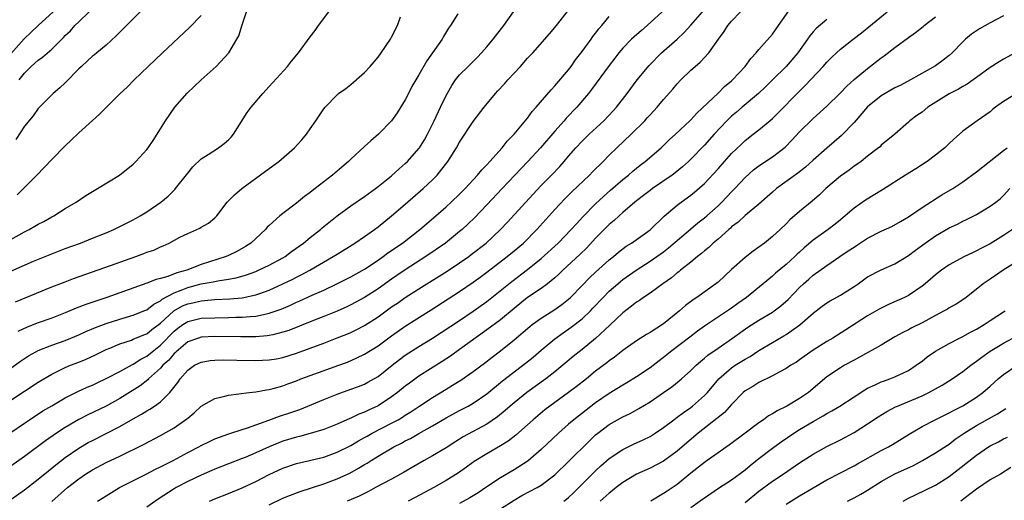
# Model space of a CAD drawing. Units: inches. Extents: x 2535000 to 2538000, y 1554000 to 1557000.
# Drawn here: x 2536096 to 2536241, y 1554565 to 1554636 of the extents above; entities that cross this region are included whole.
import ezdxf

# ---------------------------------------------------------------- set-up
doc = ezdxf.new("R2010")
doc.units = ezdxf.units.IN
doc.header["$MEASUREMENT"] = 0
doc.layers.add('LD25351554_2ft', color=153, linetype='Continuous')

msp = doc.modelspace()

# ---------------------------------------------------------------- linework, layer by layer
at = {"layer": 'LD25351554_2ft'}
for points, elevation in [([(2536095, 1554579.86), (2536099, 1554582.52), (2536101, 1554583.72), (2536103, 1554584.67), (2536103.78, 1554585), (2536105, 1554585.47), (2536106.08, 1554585.92), (2536107.45, 1554586.55), (2536108.33, 1554587), (2536109, 1554587.32), (2536109.53, 1554587.53), (2536111, 1554588.16), (2536112.72, 1554588.72), (2536113, 1554588.83), (2536114.53, 1554589.47), (2536115, 1554589.66), (2536115.75, 1554590.25), (2536117, 1554591.21), (2536118.96, 1554593.04), (2536120.25, 1554593.75), (2536121, 1554594.07), (2536121.78, 1554594.22), (2536123, 1554594.51), (2536123.47, 1554594.53), (2536125, 1554594.67), (2536127.22, 1554594.78), (2536129, 1554594.95), (2536131, 1554595.37), (2536131.59, 1554595.59), (2536133, 1554596.07), (2536135, 1554596.97), (2536136.36, 1554597.64), (2536137, 1554597.97), (2536137.69, 1554598.31), (2536138.96, 1554599), (2536142.42, 1554601), (2536143, 1554601.38), (2536145.57, 1554603), (2536147, 1554603.97), (2536148.46, 1554605), (2536149, 1554605.4), (2536151, 1554606.99), (2536153, 1554608.71), (2536155.61, 1554611), (2536157, 1554612.31), (2536157.68, 1554613), (2536159.27, 1554615), (2536160.53, 1554617), (2536161, 1554617.84), (2536163, 1554620.86), (2536164.62, 1554623), (2536166.26, 1554625), (2536166.62, 1554625.38), (2536167.58, 1554626.42), (2536168.09, 1554627), (2536169, 1554627.99), (2536169.95, 1554629), (2536171, 1554630.18), (2536171.76, 1554631), (2536174.21, 1554633.79), (2536175.22, 1554635), (2536177, 1554637.29)], 8016), ([(2536095, 1554565.27), (2536097, 1554566.66), (2536099, 1554568.24), (2536100.51, 1554569.49), (2536101.63, 1554570.37), (2536103, 1554571.42), (2536105, 1554572.81), (2536106.38, 1554573.62), (2536107, 1554573.96), (2536111, 1554575.98), (2536113, 1554577.14), (2536114.2, 1554577.8), (2536115, 1554578.31), (2536115.45, 1554578.55), (2536116.12, 1554579), (2536117, 1554579.64), (2536118.38, 1554581), (2536119.55, 1554582.45), (2536119.91, 1554583), (2536121, 1554584.29), (2536122, 1554585), (2536123, 1554585.49), (2536124.31, 1554585.69), (2536125, 1554585.76), (2536126.21, 1554585.79), (2536128.22, 1554585.78), (2536131, 1554585.72), (2536133, 1554585.79), (2536134.04, 1554585.96), (2536135, 1554586.14), (2536137, 1554586.79), (2536141, 1554588.24), (2536143, 1554589.03), (2536144.4, 1554589.6), (2536145, 1554589.85), (2536145.78, 1554590.22), (2536147, 1554590.84), (2536149, 1554592.14), (2536151, 1554593.59), (2536151.84, 1554594.16), (2536153, 1554594.97), (2536155, 1554596.26), (2536159.14, 1554598.86), (2536161, 1554600.07), (2536162.33, 1554601), (2536162.71, 1554601.29), (2536164.89, 1554603), (2536167, 1554605), (2536167.97, 1554606.03), (2536171.8, 1554610.2), (2536173, 1554611.46), (2536174.51, 1554613), (2536175.72, 1554614.28), (2536176.35, 1554615), (2536177, 1554615.78), (2536178.08, 1554617), (2536179, 1554617.97), (2536180.05, 1554619), (2536182.18, 1554621), (2536183.56, 1554622.44), (2536184.05, 1554623), (2536185.62, 1554625), (2536187.13, 1554627), (2536188.87, 1554629.13), (2536190.7, 1554631), (2536192.99, 1554633.01), (2536194.02, 1554633.98), (2536195, 1554635.04), (2536196.73, 1554637)], 8022), ([(2536190.8, 1554637), (2536188.59, 1554635), (2536187.72, 1554634.28), (2536186.65, 1554633.35), (2536186.28, 1554633), (2536185, 1554631.67), (2536184.43, 1554631), (2536183.8, 1554630.2), (2536183, 1554629.13), (2536180.41, 1554625.59), (2536179.96, 1554625), (2536178.25, 1554623), (2536176.65, 1554621.35), (2536176.36, 1554621), (2536175, 1554619.48), (2536172.9, 1554617), (2536171.05, 1554615), (2536170.04, 1554613.96), (2536167.23, 1554611), (2536165, 1554608.61), (2536163.24, 1554606.76), (2536162.22, 1554605.78), (2536161.37, 1554605), (2536161, 1554604.68), (2536158.91, 1554603), (2536156.04, 1554601), (2536153, 1554599.04), (2536151.77, 1554598.23), (2536151, 1554597.69), (2536149, 1554596.27), (2536147, 1554594.99), (2536145, 1554593.91), (2536144.39, 1554593.61), (2536143, 1554592.98), (2536141, 1554592.18), (2536139, 1554591.41), (2536135.86, 1554590.14), (2536135, 1554589.86), (2536133.51, 1554589.51), (2536133, 1554589.37), (2536132.68, 1554589.32), (2536131, 1554589.2), (2536128.81, 1554589.19), (2536125, 1554589.23), (2536123, 1554589.13), (2536122.57, 1554589), (2536121, 1554588.44), (2536119.29, 1554587), (2536119.15, 1554586.85), (2536119, 1554586.72), (2536118.21, 1554585.78), (2536117.37, 1554585), (2536117, 1554584.57), (2536115.26, 1554583), (2536115.14, 1554582.86), (2536114.01, 1554581.99), (2536111, 1554580.1), (2536109, 1554578.97), (2536106.3, 1554577.7), (2536104.97, 1554577.03), (2536103, 1554575.86), (2536101.7, 1554575), (2536100.1, 1554573.9), (2536097, 1554571.58), (2536095, 1554570.15)], 8020), ([(2536095, 1554584.56), (2536096.41, 1554585.59), (2536097.61, 1554586.39), (2536098.69, 1554587), (2536099, 1554587.16), (2536101, 1554587.97), (2536103, 1554588.67), (2536103.83, 1554589), (2536105, 1554589.49), (2536106.03, 1554589.97), (2536107.42, 1554590.58), (2536109, 1554591.16), (2536111, 1554591.78), (2536113, 1554592.37), (2536114.55, 1554593), (2536115, 1554593.19), (2536116.01, 1554593.99), (2536117, 1554594.5), (2536117.26, 1554594.74), (2536119, 1554595.67), (2536120.05, 1554596.05), (2536121, 1554596.44), (2536123, 1554596.97), (2536124.73, 1554597.27), (2536125.45, 1554597.45), (2536127, 1554597.68), (2536128.11, 1554597.89), (2536129.66, 1554598.34), (2536131, 1554598.82), (2536131.43, 1554599), (2536133, 1554599.73), (2536135, 1554600.8), (2536135.34, 1554601), (2536136.27, 1554601.73), (2536138.04, 1554603), (2536139, 1554603.8), (2536140.53, 1554605), (2536140.78, 1554605.22), (2536143, 1554606.98), (2536145, 1554608.47), (2536147, 1554609.85), (2536148.6, 1554611), (2536149, 1554611.3), (2536151, 1554612.91), (2536152.09, 1554613.91), (2536153, 1554614.69), (2536153.33, 1554615), (2536155, 1554616.89), (2536155.09, 1554617), (2536155.81, 1554618.19), (2536156.26, 1554619), (2536157.23, 1554621), (2536158.16, 1554623), (2536159, 1554624.73), (2536159.83, 1554626.17), (2536160.41, 1554627), (2536161, 1554627.75), (2536162.23, 1554629), (2536163.63, 1554630.37), (2536164.22, 1554631), (2536165, 1554631.89), (2536165.92, 1554633), (2536167.5, 1554635), (2536168.94, 1554637)], 8014), ([(2536095, 1554598.88), (2536098.31, 1554600.31), (2536101, 1554601.42), (2536103, 1554602.19), (2536105.24, 1554603), (2536107, 1554603.69), (2536109, 1554604.51), (2536110.14, 1554605), (2536111, 1554605.41), (2536113, 1554606.42), (2536114.02, 1554607), (2536115, 1554607.6), (2536117.07, 1554609), (2536118.12, 1554609.88), (2536119.12, 1554610.88), (2536119.23, 1554611), (2536121, 1554613.29), (2536121.77, 1554614.23), (2536123, 1554615.4), (2536124.02, 1554616.02), (2536125.54, 1554617), (2536126.36, 1554617.64), (2536127, 1554618.2), (2536127.4, 1554618.6), (2536127.75, 1554619), (2536129.77, 1554622.23), (2536130.33, 1554623), (2536132.05, 1554625), (2536133, 1554626.01), (2536135.69, 1554629), (2536136.26, 1554629.74), (2536137.31, 1554631), (2536139, 1554633.33), (2536139.73, 1554634.27), (2536140.23, 1554635), (2536141.74, 1554637)], 8008), ([(2536095, 1554603.54), (2536097, 1554604.67), (2536097.67, 1554605), (2536098.53, 1554605.47), (2536099, 1554605.76), (2536099.83, 1554606.17), (2536101, 1554606.84), (2536101.32, 1554607), (2536103, 1554608.08), (2536104.58, 1554609), (2536106.02, 1554609.98), (2536107.26, 1554610.74), (2536107.74, 1554611), (2536110.95, 1554613), (2536113, 1554614.61), (2536113.39, 1554615), (2536115, 1554616.76), (2536115.17, 1554617), (2536115.91, 1554618.09), (2536117, 1554619.79), (2536117.74, 1554621), (2536119.13, 1554623), (2536120.93, 1554625.07), (2536122.98, 1554627), (2536125.2, 1554629), (2536127.03, 1554630.97), (2536128.24, 1554633), (2536128.5, 1554633.5), (2536129, 1554635.13), (2536129.64, 1554637)], 8006), ([(2536095, 1554630.84), (2536096.93, 1554633.07), (2536097.98, 1554634.02), (2536099.01, 1554635), (2536101.21, 1554637)], 7998), ([(2536113.99, 1554637), (2536111, 1554634.02), (2536110.5, 1554633.5), (2536109, 1554632.14), (2536107.66, 1554631), (2536107.3, 1554630.7), (2536107, 1554630.48), (2536106.23, 1554629.77), (2536105.36, 1554629), (2536105, 1554628.65), (2536103, 1554626.59), (2536102.18, 1554625.82), (2536101.2, 1554625), (2536099.2, 1554623), (2536099, 1554622.79), (2536098.27, 1554621.73), (2536097, 1554620.18), (2536095.75, 1554618.25)], 8002), ([(2536096.24, 1554627), (2536097, 1554628.02), (2536097.99, 1554629), (2536099, 1554629.9), (2536099.66, 1554630.34), (2536101, 1554631.53), (2536102.74, 1554633.26), (2536103, 1554633.54), (2536103.76, 1554634.24), (2536104.42, 1554635), (2536105, 1554635.55), (2536106.52, 1554637)], 8000), ([(2536101, 1554564.96), (2536103.34, 1554567), (2536105, 1554568.32), (2536105.98, 1554569), (2536107, 1554569.64), (2536109, 1554570.68), (2536111, 1554571.61), (2536114.61, 1554573.39), (2536117, 1554574.67), (2536119, 1554575.81), (2536120.89, 1554577.11), (2536121, 1554577.22), (2536121.97, 1554578.03), (2536123, 1554578.99), (2536125, 1554580.14), (2536126.46, 1554580.46), (2536127, 1554580.61), (2536130.02, 1554581), (2536131, 1554581.11), (2536132.59, 1554581.41), (2536133, 1554581.45), (2536133.59, 1554581.59), (2536135, 1554581.98), (2536135.73, 1554582.27), (2536137, 1554582.73), (2536137.66, 1554583), (2536139, 1554583.51), (2536143.23, 1554585), (2536144.51, 1554585.49), (2536145.9, 1554586.1), (2536147, 1554586.64), (2536149, 1554587.88), (2536151, 1554589.36), (2536153, 1554590.77), (2536156.81, 1554593.19), (2536161, 1554595.87), (2536163, 1554597.23), (2536164.02, 1554597.98), (2536165, 1554598.71), (2536168, 1554601), (2536169, 1554601.83), (2536170.37, 1554603), (2536172.37, 1554605), (2536175, 1554607.95), (2536176.49, 1554609.51), (2536177.49, 1554610.51), (2536180.09, 1554613), (2536180.53, 1554613.47), (2536182.11, 1554615), (2536183, 1554615.91), (2536184.11, 1554617), (2536186.23, 1554619), (2536188.23, 1554621), (2536188.6, 1554621.4), (2536189, 1554621.88), (2536190.04, 1554623), (2536191, 1554624.14), (2536192.35, 1554625.65), (2536193, 1554626.42), (2536193.53, 1554627), (2536195, 1554628.43), (2536195.62, 1554629), (2536196.37, 1554629.63), (2536197.65, 1554631), (2536199.05, 1554633), (2536199.89, 1554634.11), (2536200.44, 1554635), (2536201, 1554635.67), (2536202.3, 1554637)], 8024), ([(2536107.74, 1554565), (2536109, 1554565.8), (2536110.98, 1554567), (2536114.88, 1554569), (2536116.29, 1554569.71), (2536117, 1554570.04), (2536118.86, 1554571), (2536121, 1554572.18), (2536122.63, 1554573), (2536123, 1554573.21), (2536124.2, 1554573.8), (2536125, 1554574.17), (2536127.07, 1554574.93), (2536129, 1554575.57), (2536129.82, 1554575.82), (2536132.94, 1554576.94), (2536134.48, 1554577.52), (2536136, 1554578), (2536137.48, 1554578.52), (2536138.68, 1554579), (2536141, 1554579.99), (2536143, 1554580.78), (2536145, 1554581.47), (2536146.11, 1554581.89), (2536147, 1554582.24), (2536147.5, 1554582.5), (2536149, 1554583.38), (2536151.06, 1554585), (2536152.15, 1554585.85), (2536153, 1554586.48), (2536155, 1554587.76), (2536157.02, 1554589), (2536161, 1554591.6), (2536163, 1554592.96), (2536165, 1554594.41), (2536168.65, 1554597.35), (2536171, 1554599.11), (2536173, 1554600.74), (2536175.49, 1554603), (2536177.42, 1554605), (2536178.16, 1554605.84), (2536179.13, 1554606.87), (2536181, 1554608.75), (2536182.15, 1554609.85), (2536183.2, 1554610.8), (2536185, 1554612.34), (2536185.84, 1554613), (2536186.45, 1554613.55), (2536187.56, 1554614.45), (2536188.29, 1554615), (2536190.63, 1554617), (2536191, 1554617.35), (2536191.83, 1554618.17), (2536192.73, 1554619), (2536194.85, 1554621), (2536195, 1554621.15), (2536195.87, 1554622.13), (2536199, 1554625.05), (2536199.97, 1554626.03), (2536201, 1554626.86), (2536201.15, 1554627), (2536202.97, 1554629), (2536203.83, 1554630.17), (2536204.61, 1554631), (2536205, 1554631.47), (2536207, 1554633.76), (2536207.9, 1554635), (2536210, 1554638)], 8026), ([(2536124.2, 1554565), (2536125, 1554565.36), (2536127, 1554566.15), (2536129, 1554566.96), (2536131, 1554567.91), (2536133, 1554568.95), (2536135, 1554569.86), (2536137, 1554570.53), (2536141, 1554571.49), (2536143, 1554572.2), (2536145, 1554573.22), (2536146.11, 1554573.89), (2536147, 1554574.37), (2536147.4, 1554574.6), (2536148.14, 1554575), (2536151, 1554576.47), (2536151.95, 1554577), (2536152.61, 1554577.39), (2536153, 1554577.65), (2536153.83, 1554578.17), (2536155, 1554578.96), (2536157, 1554580.29), (2536159, 1554581.51), (2536159.94, 1554582.06), (2536161.17, 1554582.83), (2536163, 1554584.09), (2536164.66, 1554585.34), (2536165.78, 1554586.22), (2536167, 1554587.15), (2536169, 1554588.73), (2536171.3, 1554590.7), (2536171.68, 1554591), (2536173, 1554591.96), (2536175, 1554593.24), (2536176.03, 1554593.97), (2536177, 1554594.73), (2536177.29, 1554595), (2536179, 1554596.74), (2536180.1, 1554597.9), (2536181, 1554598.72), (2536183, 1554600.51), (2536183.62, 1554601), (2536184.35, 1554601.65), (2536185.47, 1554602.53), (2536186.26, 1554603), (2536189, 1554604.96), (2536191.07, 1554606.93), (2536193, 1554608.55), (2536193.59, 1554609), (2536195, 1554610.02), (2536195.54, 1554610.46), (2536197, 1554611.75), (2536199, 1554613.91), (2536199.95, 1554615), (2536201, 1554616.17), (2536202.43, 1554617.57), (2536203, 1554618.09), (2536204.19, 1554619), (2536205, 1554619.64), (2536206.62, 1554621), (2536207, 1554621.32), (2536207.85, 1554622.15), (2536210.81, 1554625.19), (2536211.83, 1554626.17), (2536214.47, 1554629), (2536215, 1554629.61), (2536215.69, 1554630.31), (2536216.43, 1554631), (2536217, 1554631.52), (2536218.88, 1554633), (2536220.08, 1554633.92), (2536221.19, 1554634.81), (2536223.85, 1554637)], 8030), ([(2536095, 1554575.12), (2536097, 1554576.5), (2536097.75, 1554577), (2536099.72, 1554578.28), (2536101, 1554579.05), (2536103, 1554580.21), (2536104.86, 1554581.14), (2536106.23, 1554581.77), (2536107, 1554582.1), (2536107.6, 1554582.4), (2536109.1, 1554583.1), (2536111, 1554584.11), (2536112.87, 1554585.13), (2536113, 1554585.19), (2536114.09, 1554585.91), (2536115, 1554586.36), (2536115.77, 1554587), (2536117, 1554587.95), (2536119, 1554590.01), (2536119.54, 1554590.46), (2536120.3, 1554591), (2536121, 1554591.46), (2536123, 1554591.92), (2536125, 1554592), (2536127, 1554592.02), (2536128.07, 1554592.07), (2536129, 1554592.08), (2536130.21, 1554592.21), (2536131, 1554592.24), (2536132.59, 1554592.59), (2536133, 1554592.66), (2536134.73, 1554593.27), (2536136.13, 1554593.87), (2536137, 1554594.28), (2536137.51, 1554594.49), (2536139.33, 1554595.33), (2536141, 1554596.08), (2536142.93, 1554597), (2536144.31, 1554597.69), (2536145, 1554598.04), (2536147, 1554599.16), (2536149, 1554600.49), (2536149.73, 1554601), (2536150.46, 1554601.54), (2536152.57, 1554603), (2536155.13, 1554605), (2536157.49, 1554607), (2536159, 1554608.32), (2536159.74, 1554609), (2536161, 1554610.2), (2536161.79, 1554611), (2536163.63, 1554613), (2536164.24, 1554613.76), (2536165, 1554614.53), (2536165.44, 1554615), (2536167.25, 1554617), (2536168.01, 1554617.99), (2536169.03, 1554619), (2536171, 1554621.39), (2536171.66, 1554622.34), (2536172.26, 1554623), (2536174.44, 1554625.56), (2536175, 1554626.11), (2536177, 1554628.48), (2536177.39, 1554629), (2536178.06, 1554629.94), (2536179, 1554631.17), (2536180.33, 1554633), (2536180.6, 1554633.4), (2536181, 1554633.89), (2536181.48, 1554634.52), (2536181.9, 1554635), (2536183, 1554636.32)], 8018), ([(2536095.66, 1554594.34), (2536101, 1554596.53), (2536103, 1554597.31), (2536104.23, 1554597.77), (2536109.67, 1554599.67), (2536113.38, 1554601), (2536114.56, 1554601.44), (2536115, 1554601.63), (2536116.03, 1554601.97), (2536117, 1554602.44), (2536117.41, 1554602.59), (2536118.26, 1554603), (2536119.84, 1554603.84), (2536121, 1554604.42), (2536122.81, 1554605.19), (2536123, 1554605.32), (2536124.08, 1554605.92), (2536125, 1554606.72), (2536125.27, 1554607), (2536126.83, 1554609), (2536127.89, 1554610.11), (2536128.94, 1554611), (2536132.45, 1554613.55), (2536134.41, 1554615), (2536136.73, 1554617), (2536137.79, 1554618.21), (2536138.47, 1554619), (2536139, 1554619.79), (2536139.86, 1554621), (2536141, 1554622.75), (2536141.2, 1554623), (2536143, 1554624.82), (2536143.19, 1554625), (2536144.24, 1554625.76), (2536145, 1554626.35), (2536147, 1554628.09), (2536147.85, 1554629), (2536149, 1554630.37), (2536149.46, 1554631), (2536150.83, 1554633), (2536151, 1554633.31), (2536151.85, 1554635), (2536152.28, 1554636.28)], 8010), ([(2536123, 1554636.5), (2536121.29, 1554634.71), (2536117.29, 1554631), (2536115.17, 1554629), (2536113.12, 1554627), (2536112.08, 1554625.92), (2536111.09, 1554625), (2536109, 1554622.94), (2536108.05, 1554621.95), (2536107, 1554621.05), (2536105, 1554619.24), (2536103.88, 1554618.12), (2536103, 1554617.32), (2536101, 1554615.29), (2536098.81, 1554613), (2536096.84, 1554611), (2536095.9, 1554610.1)], 8004), ([(2536160.71, 1554636.71), (2536159.67, 1554635), (2536159.37, 1554634.63), (2536158.6, 1554633.4), (2536158.41, 1554633), (2536156.17, 1554629.83), (2536155, 1554627.75), (2536154.55, 1554627), (2536153.99, 1554626.01), (2536153.46, 1554625), (2536153, 1554624.09), (2536151.82, 1554622.18), (2536151, 1554620.96), (2536149.08, 1554619), (2536147.95, 1554618.05), (2536147, 1554617.22), (2536145, 1554615.36), (2536144.64, 1554615), (2536143, 1554613.58), (2536142.31, 1554613), (2536139.74, 1554611), (2536139.31, 1554610.69), (2536139, 1554610.42), (2536138.17, 1554609.83), (2536137, 1554608.87), (2536135, 1554607.35), (2536134.56, 1554607), (2536133, 1554605.6), (2536132.69, 1554605.31), (2536132.43, 1554605), (2536130.31, 1554603), (2536129.51, 1554602.49), (2536128.23, 1554601.77), (2536127, 1554601.16), (2536126.66, 1554601), (2536123, 1554599.82), (2536120.87, 1554599), (2536119.39, 1554598.61), (2536118.09, 1554598.09), (2536117, 1554597.8), (2536116.35, 1554597.65), (2536115, 1554597.1), (2536109.11, 1554595), (2536106.03, 1554593.97), (2536105, 1554593.55), (2536104.59, 1554593.41), (2536103, 1554592.74), (2536101, 1554591.95), (2536099, 1554591.23), (2536097.38, 1554590.62), (2536096.02, 1554589.98)], 8012), ([(2536215, 1554635.9), (2536213.44, 1554634.56), (2536213, 1554634.06), (2536212.51, 1554633.49), (2536212.17, 1554633), (2536210.72, 1554631), (2536209, 1554629), (2536207.02, 1554627), (2536206, 1554626), (2536204.93, 1554625), (2536202.56, 1554623), (2536201.73, 1554622.27), (2536201, 1554621.65), (2536200.66, 1554621.34), (2536200.31, 1554621), (2536198.45, 1554619), (2536197, 1554617.39), (2536195, 1554615.34), (2536194.65, 1554615), (2536193.78, 1554614.22), (2536192.68, 1554613.32), (2536192.26, 1554613), (2536189.36, 1554611), (2536189, 1554610.74), (2536188.03, 1554609.97), (2536187, 1554609.21), (2536186.74, 1554609), (2536185, 1554607.5), (2536184.44, 1554607), (2536183.7, 1554606.3), (2536183, 1554605.73), (2536182.26, 1554605), (2536181, 1554603.7), (2536179.7, 1554602.3), (2536178.68, 1554601.32), (2536176.18, 1554599), (2536175.59, 1554598.41), (2536175, 1554597.89), (2536173.91, 1554597), (2536173, 1554596.33), (2536171, 1554594.96), (2536169, 1554593.37), (2536167, 1554591.7), (2536165, 1554590.2), (2536161, 1554587.31), (2536159.64, 1554586.36), (2536158.43, 1554585.57), (2536155, 1554583.39), (2536153.6, 1554582.4), (2536153, 1554581.94), (2536151.86, 1554581), (2536151, 1554580.35), (2536149, 1554579.05), (2536147.59, 1554578.41), (2536147, 1554578.12), (2536146.19, 1554577.81), (2536145, 1554577.23), (2536144.83, 1554577.17), (2536143, 1554576.35), (2536141, 1554575.57), (2536139.03, 1554574.97), (2536137.45, 1554574.55), (2536137, 1554574.45), (2536135, 1554573.85), (2536132.97, 1554573.03), (2536131, 1554572.12), (2536129.46, 1554571.46), (2536129, 1554571.27), (2536125, 1554569.72), (2536123, 1554568.86), (2536121, 1554567.88), (2536119.33, 1554567), (2536119, 1554566.81), (2536116.68, 1554565.32), (2536115, 1554564.14)], 8028), ([(2536133, 1554564.49), (2536135, 1554565.44), (2536136.11, 1554565.89), (2536137.56, 1554566.44), (2536141, 1554567.55), (2536143, 1554568.28), (2536144.85, 1554569.15), (2536146.14, 1554569.86), (2536147, 1554570.4), (2536147.39, 1554570.61), (2536147.98, 1554571), (2536149, 1554571.63), (2536151.34, 1554573), (2536152.44, 1554573.56), (2536153, 1554573.87), (2536153.76, 1554574.24), (2536155, 1554574.96), (2536157, 1554576.08), (2536159, 1554577.29), (2536161, 1554578.36), (2536162.25, 1554579), (2536163, 1554579.41), (2536165, 1554580.82), (2536167.3, 1554582.7), (2536170.7, 1554585.3), (2536171.8, 1554586.2), (2536173, 1554587.24), (2536175, 1554588.9), (2536176.22, 1554589.78), (2536177.4, 1554590.6), (2536179, 1554591.85), (2536180.23, 1554593), (2536180.61, 1554593.39), (2536182.11, 1554595), (2536183, 1554595.9), (2536184.24, 1554597), (2536184.66, 1554597.34), (2536185, 1554597.62), (2536186.95, 1554599), (2536189, 1554600.31), (2536190, 1554601), (2536191, 1554601.72), (2536191.73, 1554602.27), (2536194.94, 1554605.06), (2536196.03, 1554605.97), (2536197, 1554606.7), (2536197.36, 1554607), (2536199, 1554608.48), (2536199.54, 1554609), (2536201, 1554610.53), (2536201.48, 1554611), (2536203, 1554612.66), (2536204.22, 1554613.78), (2536205, 1554614.37), (2536207, 1554615.67), (2536208.89, 1554617.11), (2536209.87, 1554618.13), (2536211, 1554619.35), (2536213, 1554621.31), (2536215, 1554623.13), (2536216.94, 1554625.06), (2536217.92, 1554626.08), (2536219, 1554627.06), (2536221, 1554628.7), (2536223, 1554630.25), (2536223.44, 1554630.56), (2536225, 1554631.77), (2536227, 1554633.24), (2536228.03, 1554633.97), (2536229.15, 1554634.85), (2536229.33, 1554635), (2536231, 1554636.29)], 8032), ([(2536241, 1554636.45), (2536239, 1554635.4), (2536237.46, 1554634.54), (2536237, 1554634.23), (2536236.27, 1554633.73), (2536235.4, 1554633), (2536235, 1554632.63), (2536233.42, 1554631), (2536233, 1554630.62), (2536232.1, 1554629.9), (2536231, 1554629.09), (2536227.3, 1554627), (2536225.8, 1554626.2), (2536225, 1554625.82), (2536223, 1554624.64), (2536221, 1554623.04), (2536219, 1554620.74), (2536217.17, 1554618.83), (2536216.1, 1554617.9), (2536215, 1554616.96), (2536213, 1554615.19), (2536211.86, 1554614.14), (2536210.74, 1554613.26), (2536207.61, 1554611), (2536207, 1554610.49), (2536206.22, 1554609.78), (2536205, 1554608.72), (2536203, 1554607.06), (2536201.95, 1554606.05), (2536201, 1554605.36), (2536200.82, 1554605.18), (2536200.6, 1554605), (2536199, 1554603.59), (2536198.3, 1554603), (2536197.64, 1554602.36), (2536197, 1554601.85), (2536196.56, 1554601.44), (2536195.98, 1554601), (2536195, 1554600.18), (2536193.5, 1554599), (2536193.23, 1554598.77), (2536193, 1554598.6), (2536192.14, 1554597.86), (2536190.89, 1554597), (2536189, 1554595.63), (2536188.06, 1554595), (2536187.45, 1554594.55), (2536187, 1554594.29), (2536186.29, 1554593.71), (2536185, 1554592.74), (2536183.09, 1554590.91), (2536181, 1554588.96), (2536179, 1554587.34), (2536178.56, 1554587), (2536177.7, 1554586.3), (2536176.17, 1554585), (2536175, 1554584.05), (2536173.65, 1554583), (2536170.86, 1554581), (2536169, 1554579.5), (2536168.41, 1554579), (2536167.67, 1554578.33), (2536166.58, 1554577.42), (2536165, 1554576.34), (2536161.54, 1554574.46), (2536160.29, 1554573.71), (2536159, 1554572.88), (2536157, 1554571.67), (2536155.78, 1554571), (2536152.76, 1554569.24), (2536151, 1554568.27), (2536148.64, 1554567), (2536147.57, 1554566.43), (2536147, 1554566.16), (2536146.24, 1554565.76), (2536144.47, 1554565)], 8034), ([(2536242.72, 1554631), (2536241, 1554630.06), (2536240.33, 1554629.67), (2536239, 1554628.82), (2536237, 1554627.38), (2536236.5, 1554627), (2536235.62, 1554626.38), (2536235, 1554626.04), (2536234.35, 1554625.65), (2536233, 1554624.94), (2536229.86, 1554623), (2536229, 1554622.28), (2536228.24, 1554621.76), (2536227.2, 1554621), (2536227, 1554620.8), (2536224.98, 1554619), (2536223, 1554617.38), (2536222.82, 1554617.18), (2536222.6, 1554617), (2536221, 1554615.79), (2536220.03, 1554615), (2536219.43, 1554614.57), (2536219, 1554614.29), (2536218.27, 1554613.73), (2536217, 1554612.84), (2536214.84, 1554611), (2536213.9, 1554610.1), (2536212.85, 1554609.15), (2536211, 1554607.62), (2536209.58, 1554606.42), (2536209, 1554605.84), (2536208.12, 1554605), (2536207, 1554603.97), (2536205.81, 1554603), (2536204.18, 1554601.82), (2536203, 1554600.89), (2536201, 1554599.1), (2536199, 1554597.26), (2536198.68, 1554597), (2536195.88, 1554595), (2536195.35, 1554594.65), (2536194.21, 1554593.79), (2536193.34, 1554593), (2536191, 1554591.11), (2536189, 1554589.83), (2536188.47, 1554589.53), (2536187, 1554588.6), (2536185, 1554587.18), (2536183.78, 1554586.22), (2536183, 1554585.67), (2536182.64, 1554585.36), (2536181, 1554584.12), (2536179.64, 1554583), (2536178.15, 1554581.85), (2536177.01, 1554581), (2536174.24, 1554579), (2536173.55, 1554578.45), (2536171.83, 1554577), (2536171, 1554576.24), (2536169.28, 1554574.72), (2536168.15, 1554573.85), (2536167, 1554573.14), (2536165, 1554571.98), (2536163.38, 1554571), (2536163.15, 1554570.85), (2536162, 1554570), (2536160.83, 1554569.17), (2536159, 1554568.03), (2536157.18, 1554567), (2536154.44, 1554565.56), (2536153.44, 1554565)], 8036), ([(2536242.97, 1554625.03), (2536241, 1554623.81), (2536239.82, 1554623), (2536239.36, 1554622.64), (2536239, 1554622.33), (2536237.11, 1554621), (2536235, 1554619.46), (2536234.51, 1554619), (2536233.7, 1554618.3), (2536233, 1554617.65), (2536232.36, 1554617), (2536231, 1554615.93), (2536229.75, 1554615), (2536228.08, 1554613.92), (2536226.59, 1554613), (2536223.19, 1554610.81), (2536220.7, 1554609.3), (2536219, 1554608.13), (2536217.72, 1554607), (2536217, 1554606.43), (2536216.22, 1554605.78), (2536215.18, 1554605), (2536213, 1554603.43), (2536211.69, 1554602.31), (2536211, 1554601.66), (2536210.65, 1554601.35), (2536210.3, 1554601), (2536209, 1554599.82), (2536207.45, 1554598.55), (2536207, 1554598.13), (2536205.65, 1554597), (2536203.2, 1554595), (2536201.91, 1554594.09), (2536201, 1554593.42), (2536197, 1554590.74), (2536195.99, 1554590.01), (2536194.84, 1554589.16), (2536192.02, 1554587), (2536191.47, 1554586.53), (2536191, 1554586.16), (2536190.33, 1554585.67), (2536189, 1554584.64), (2536187, 1554583.29), (2536185.58, 1554582.42), (2536185, 1554582.09), (2536183, 1554580.84), (2536181, 1554579.47), (2536179.59, 1554578.41), (2536177.77, 1554577), (2536177, 1554576.33), (2536175.52, 1554575), (2536173, 1554572.59), (2536171.07, 1554570.93), (2536169, 1554569.64), (2536167, 1554568.45), (2536164.86, 1554567), (2536163.74, 1554566.26), (2536162.49, 1554565.51), (2536161, 1554564.67)], 8038), ([(2536167, 1554563.87), (2536169, 1554565.18), (2536170.16, 1554565.84), (2536172.39, 1554567), (2536173, 1554567.35), (2536175, 1554568.88), (2536177, 1554570.83), (2536180.08, 1554573.91), (2536181, 1554574.75), (2536181.3, 1554575), (2536183, 1554576.28), (2536185, 1554577.42), (2536186.07, 1554577.93), (2536187.37, 1554578.63), (2536189, 1554579.62), (2536191, 1554580.98), (2536192.18, 1554581.82), (2536193.29, 1554582.71), (2536193.63, 1554583), (2536195, 1554584.23), (2536195.76, 1554585), (2536196.41, 1554585.58), (2536197, 1554586.04), (2536197.51, 1554586.49), (2536199, 1554587.54), (2536201.14, 1554589), (2536203.4, 1554590.6), (2536205, 1554591.64), (2536207, 1554592.84), (2536207.24, 1554593), (2536208.25, 1554593.75), (2536209.3, 1554594.7), (2536211, 1554596.47), (2536211.57, 1554597), (2536212.34, 1554597.66), (2536213, 1554598.26), (2536215, 1554599.7), (2536216.9, 1554601), (2536218.16, 1554601.84), (2536219, 1554602.41), (2536219.37, 1554602.63), (2536221, 1554603.7), (2536223, 1554604.74), (2536224.55, 1554605.45), (2536225.83, 1554606.17), (2536227, 1554606.86), (2536229, 1554608.22), (2536231.93, 1554610.07), (2536233.51, 1554611), (2536235, 1554612), (2536237, 1554613.47), (2536241, 1554616.62), (2536241.5, 1554617)], 8040), ([(2536176.33, 1554565), (2536176.71, 1554565.29), (2536177, 1554565.54), (2536177.75, 1554566.25), (2536178.55, 1554567), (2536181, 1554569.47), (2536181.78, 1554570.22), (2536183, 1554571.29), (2536185, 1554572.63), (2536186.59, 1554573.41), (2536187.97, 1554574.03), (2536189, 1554574.55), (2536189.75, 1554575), (2536191, 1554575.83), (2536192.52, 1554577), (2536193, 1554577.35), (2536193.93, 1554578.07), (2536195, 1554578.81), (2536195.24, 1554579), (2536197, 1554580.55), (2536197.43, 1554581), (2536199.13, 1554583), (2536201, 1554584.63), (2536201.54, 1554585), (2536203, 1554585.92), (2536203.7, 1554586.3), (2536205, 1554587.16), (2536207, 1554588.38), (2536208.66, 1554589.34), (2536209, 1554589.55), (2536211.03, 1554590.97), (2536213, 1554592.69), (2536214.3, 1554593.7), (2536215, 1554594.2), (2536215.5, 1554594.5), (2536217, 1554595.34), (2536219, 1554596.6), (2536219.6, 1554597), (2536221, 1554598.04), (2536223, 1554599.06), (2536225, 1554599.93), (2536227, 1554601.14), (2536228.05, 1554601.95), (2536229.47, 1554603), (2536231, 1554604.08), (2536233, 1554605.23), (2536234.21, 1554605.79), (2536235, 1554606.2), (2536235.55, 1554606.45), (2536237, 1554607.21), (2536239, 1554608.4), (2536239.84, 1554609), (2536240.49, 1554609.51), (2536241, 1554609.98), (2536241.93, 1554611)], 8042), ([(2536242.3, 1554605), (2536241, 1554604.1), (2536239, 1554602.9), (2536237.74, 1554602.26), (2536237, 1554601.83), (2536236.42, 1554601.58), (2536235.24, 1554601), (2536233, 1554599.81), (2536231.86, 1554599), (2536231, 1554598.33), (2536229.44, 1554597), (2536229, 1554596.65), (2536227, 1554595.3), (2536226.41, 1554595), (2536224.05, 1554593.95), (2536222.71, 1554593.29), (2536221, 1554592.27), (2536217.77, 1554590.23), (2536215.89, 1554589), (2536215, 1554588.5), (2536213, 1554587.24), (2536211.68, 1554586.32), (2536211, 1554585.81), (2536210.52, 1554585.48), (2536209.72, 1554585), (2536209, 1554584.51), (2536207.99, 1554583.99), (2536207, 1554583.44), (2536205, 1554582.47), (2536204.11, 1554581.89), (2536203, 1554581.25), (2536202.71, 1554581), (2536201, 1554579.22), (2536199.94, 1554578.06), (2536199, 1554577.31), (2536198.84, 1554577.16), (2536196.09, 1554575), (2536194.42, 1554573.58), (2536193, 1554572.35), (2536191, 1554570.9), (2536189, 1554569.87), (2536187, 1554568.96), (2536185, 1554567.77), (2536184, 1554567), (2536183.45, 1554566.55), (2536183, 1554566.21), (2536181.68, 1554565)], 8044), ([(2536243, 1554600.28), (2536240.92, 1554599), (2536239.8, 1554598.2), (2536239, 1554597.68), (2536238, 1554597), (2536235.49, 1554595), (2536235, 1554594.63), (2536234.01, 1554593.99), (2536233, 1554593.44), (2536232.74, 1554593.26), (2536232.26, 1554593), (2536231, 1554592.35), (2536229, 1554591.24), (2536227.5, 1554590.5), (2536227, 1554590.24), (2536226.16, 1554589.84), (2536225, 1554589.2), (2536223, 1554587.99), (2536219.82, 1554586.18), (2536219, 1554585.77), (2536217.59, 1554585), (2536217, 1554584.64), (2536215, 1554583.31), (2536212.28, 1554581), (2536211, 1554580.1), (2536209.11, 1554579), (2536207.69, 1554578.31), (2536207, 1554577.87), (2536206.43, 1554577.57), (2536205.67, 1554577), (2536205, 1554576.53), (2536203, 1554575), (2536200.7, 1554573.3), (2536199, 1554572.14), (2536197.42, 1554571), (2536197, 1554570.72), (2536195, 1554569.11), (2536193, 1554567.47), (2536191.52, 1554566.48), (2536191, 1554566.12), (2536189.13, 1554565)], 8046), ([(2536195, 1554564.09), (2536196.72, 1554565.28), (2536197, 1554565.51), (2536199.07, 1554566.93), (2536201, 1554568.15), (2536203, 1554569.62), (2536203.74, 1554570.26), (2536205, 1554571.27), (2536207, 1554572.82), (2536208.27, 1554573.73), (2536210.13, 1554575), (2536211, 1554575.54), (2536213, 1554576.75), (2536214.45, 1554577.55), (2536215, 1554577.9), (2536215.72, 1554578.28), (2536216.89, 1554579), (2536219, 1554580.38), (2536220.6, 1554581.4), (2536221, 1554581.62), (2536222.12, 1554582.12), (2536223, 1554582.55), (2536223.31, 1554582.69), (2536224.26, 1554583), (2536225, 1554583.29), (2536227, 1554584.26), (2536228.16, 1554585), (2536228.64, 1554585.37), (2536229, 1554585.62), (2536229.76, 1554586.24), (2536231, 1554587.08), (2536233, 1554588.23), (2536234.53, 1554589), (2536235, 1554589.22), (2536236.14, 1554589.86), (2536237, 1554590.31), (2536238.12, 1554591), (2536239, 1554591.62), (2536241, 1554592.88), (2536241.22, 1554593)], 8048), ([(2536203, 1554564.82), (2536205, 1554566.47), (2536207, 1554567.97), (2536208.56, 1554569), (2536211, 1554570.65), (2536213, 1554571.95), (2536215, 1554573.05), (2536217, 1554574.06), (2536219, 1554575.12), (2536221, 1554576.38), (2536222.56, 1554577.44), (2536223.81, 1554578.19), (2536225.12, 1554578.88), (2536225.37, 1554579), (2536229, 1554580.53), (2536230, 1554581), (2536231.94, 1554582.06), (2536233.43, 1554583), (2536235, 1554584.08), (2536236.16, 1554585), (2536236.65, 1554585.35), (2536237, 1554585.59), (2536237.79, 1554586.21), (2536239, 1554587.07), (2536241, 1554588.27), (2536243, 1554589.35)], 8050), ([(2536209, 1554564.55), (2536211, 1554565.78), (2536213, 1554566.99), (2536215, 1554568.16), (2536219, 1554570.2), (2536219.5, 1554570.5), (2536223, 1554572.46), (2536224.06, 1554573), (2536224.66, 1554573.34), (2536227.12, 1554574.88), (2536229, 1554575.99), (2536230.94, 1554577), (2536232.32, 1554577.68), (2536233, 1554577.99), (2536233.64, 1554578.36), (2536235, 1554579.05), (2536237, 1554580.32), (2536237.95, 1554581), (2536239, 1554581.91), (2536240.21, 1554583), (2536241, 1554583.65), (2536242.98, 1554585)], 8052), ([(2536218.06, 1554565), (2536219, 1554565.48), (2536219.98, 1554566.02), (2536221, 1554566.64), (2536223, 1554567.92), (2536224.98, 1554569.02), (2536227.73, 1554570.27), (2536229.09, 1554571), (2536231, 1554572.13), (2536232.74, 1554573.26), (2536233, 1554573.42), (2536233.89, 1554574.11), (2536235.18, 1554575), (2536237, 1554576.17), (2536240.12, 1554577.88), (2536241.33, 1554578.67)], 8054), ([(2536226.24, 1554565), (2536227, 1554565.44), (2536228.04, 1554565.96), (2536231, 1554567.37), (2536233, 1554568.66), (2536233.43, 1554569), (2536234.33, 1554569.67), (2536237, 1554571.78), (2536238.77, 1554573), (2536239, 1554573.14), (2536240.24, 1554573.76), (2536241, 1554574.17), (2536241.55, 1554574.45)], 8056), ([(2536242.05, 1554569.95), (2536240.53, 1554569), (2536239, 1554568.14), (2536237, 1554566.78), (2536235.99, 1554566.01), (2536234.72, 1554565)], 8058)]:
    msp.add_lwpolyline(points, dxfattribs=dict(at, elevation=elevation))

doc.saveas('drawing.dxf')
